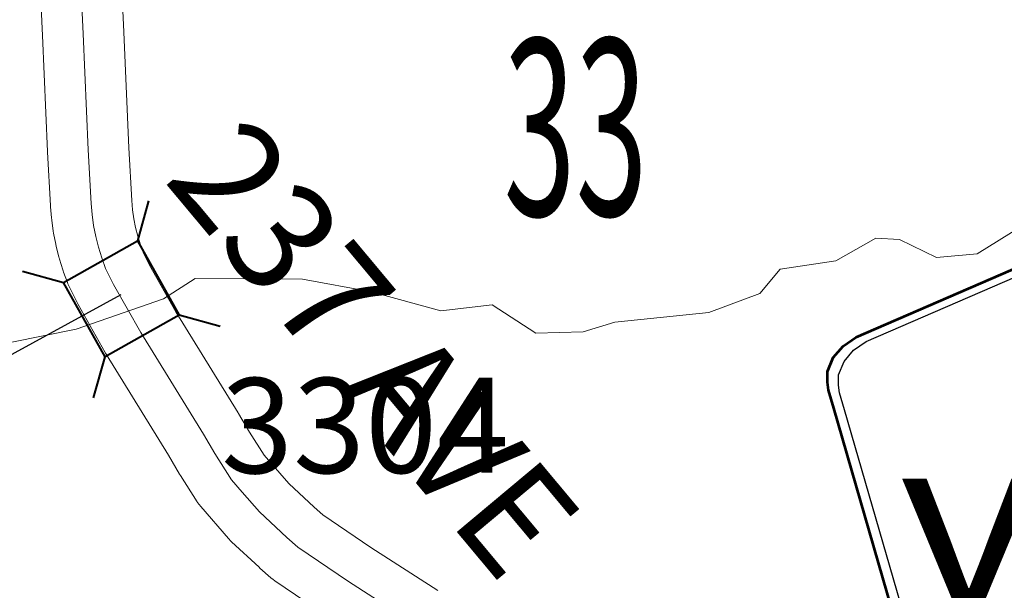
# Model space of a CAD drawing. Extents: x 126.9 to 182.9, y -0.7 to 33.3.
# Drawn here: x 147.9 to 148.7, y 5 to 5.4 of the extents above; entities that cross this region are included whole.
import ezdxf
from ezdxf.enums import TextEntityAlignment as Align

# ---------------------------------------------------------------- set-up
doc = ezdxf.new("R2010")
doc.units = ezdxf.units.MI
doc.header["$MEASUREMENT"] = 0
for name, color, linetype, lineweight in [('tdCoHydroRiver', 5, 'Continuous', 0), ('tdCoSecRdNmbr', 1, 'Continuous', 13), ('tdCoSecRdTxt', 7, 'Continuous', 0), ('tdCoSecRteBand', 7, 'Continuous', 30), ('tdCoSecRteCL', 7, 'Continuous', 0), ('tdCoSectNmbr', 7, 'Continuous', 0), ('tdCoShieldCoRteHrd', 52, 'Continuous', 0), ('tdCoStrucSec', 7, 'Continuous', 40), ('tdCoStrucSecFHWANum', 7, 'Continuous', 0), ('tdCoSurfGravel', 1, 'Continuous', 0)]:
    doc.layers.add(name, color=color, linetype=linetype, lineweight=lineweight)
doc.styles.add('Style-Century Gothic', font='GOTHIC.TTF')
doc.styles.add('Style-Trebuchet MS', font='trebucbd.ttf')
doc.styles.add('Style-Tw Cen MT', font='TCM_____.TTF')

# ---------------------------------------------------------------- blocks, each defined once
blk = doc.blocks.new('Shield_County_Route_10')
at = {"layer": 'tdCoShieldCoRteHrd', "color": 7, "linetype": 'Continuous', "lineweight": 53, "flags": 128}
blk.add_lwpolyline([(-0.11557, -0.13333), (-0.19751, 0.14956), (-0.20139, 0.16272), (-0.20212, 0.1686), (-0.20212, 0.17642), (-0.19788, 0.18673), (-0.1906, 0.19522), (-0.18103, 0.20189), (-0.01375, 0.27424), (-0.00623, 0.27588), (0.00419, 0.27679), (0.01461, 0.27588), (0.02213, 0.27424), (0.18941, 0.20189), (0.19898, 0.19522), (0.20626, 0.18673), (0.2105, 0.17642), (0.2105, 0.1686), (0.20977, 0.16272), (0.20589, 0.14956), (0.12395, -0.13333), (-0.11557, -0.13333)], close=True, dxfattribs=at)
at = {"layer": 'tdCoShieldCoRteHrd', "color": 7, "linetype": 'Continuous', "lineweight": 30, "flags": 128}
blk.add_lwpolyline([(-0.10971, -0.127), (-0.18944, 0.14827), (-0.19317, 0.1609), (-0.19387, 0.16655), (-0.19387, 0.17406), (-0.18979, 0.18396), (-0.18281, 0.19211), (-0.17362, 0.19851), (-0.01303, 0.26796), (-0.00582, 0.26954), (0.00419, 0.27041), (0.0142, 0.26954), (0.02141, 0.26796), (0.182, 0.19851), (0.19119, 0.19211), (0.19817, 0.18396), (0.20225, 0.17406), (0.20225, 0.16655), (0.20155, 0.1609), (0.19782, 0.14827), (0.11809, -0.127), (-0.10971, -0.127)], close=True, dxfattribs=at)
at = {"layer": 'tdCoShieldCoRteHrd', "color": 7, "linetype": 'Continuous', "lineweight": 0, "insert": (0.00419, -0.0624), "char_height": 0.16, "attachment_point": 8, "line_spacing_factor": 0.6, "style": 'Style-Trebuchet MS'}
blk.add_mtext('\\H1x;\\W0.84375;\\T1.010;Y60', dxfattribs=at)
blk = doc.blocks.new('BRIGE1_1')
at = {"layer": 'tdCoStrucSec', "color": 7, "linetype": 'Continuous', "lineweight": 40, "flags": 128}
for points in [[(-0.0534, 0.0534), (-0.03128, 0.03128), (0.03128, 0.03128)], [(0.0534, 0.0534), (0.03128, 0.03128), (0.03128, -0.03128)], [(-0.0534, -0.0534), (-0.03128, -0.03128), (-0.03128, 0.03128)], [(0.05292, -0.05292), (0.03128, -0.03128), (-0.03128, -0.03128)]]:
    blk.add_lwpolyline(points, dxfattribs=at)

msp = doc.modelspace()

# ---------------------------------------------------------------- linework, layer by layer
at = {"layer": 'tdCoHydroRiver', "color": 5, "linetype": 'Continuous', "lineweight": 0, "flags": 128}
msp.add_lwpolyline([(148.67737, 5.23983), (148.6449, 5.21978), (148.61499, 5.21718), (148.5877, 5.23045), (148.5703, 5.23144), (148.54088, 5.21465), (148.50004, 5.20852), (148.48486, 5.19063), (148.44745, 5.17673), (148.37823, 5.16963), (148.35479, 5.16252), (148.32009, 5.16133), (148.2878, 5.18233), (148.25007, 5.17789), (148.19907, 5.19194), (148.14823, 5.20125), (148.10718, 5.20143), (148.06928, 5.20171), (148.04592, 5.18678), (147.98149, 5.16425), (147.93413, 5.15486)], dxfattribs=at)
at = {"layer": 'tdCoSecRteBand', "color": 7, "linetype": 'Continuous', "lineweight": 0, "flags": 128}
for points in [[(148.16516, 4.95377), (148.12793, 4.97918), (148.12657, 4.98016), (148.12505, 4.9814), (148.12503, 4.98142), (148.11689, 4.98857), (148.1163, 4.98911), (148.09608, 5.00785), (148.09526, 5.00864), (148.09392, 5.01007), (148.09378, 5.01023), (148.07331, 5.03391), (148.0722, 5.03526), (148.07106, 5.03686), (148.07075, 5.03734), (148.05842, 5.05657), (148.05779, 5.05759), (148.04958, 5.0716), (148.00364, 5.14603), (148.00319, 5.14679), (148.00302, 5.14708), (147.98305, 5.18259), (147.98236, 5.18388), (147.97645, 5.19572), (147.97637, 5.19587), (147.97556, 5.19765), (147.97513, 5.19874), (147.97229, 5.20644), (147.97203, 5.20719), (147.97177, 5.20798), (147.96935, 5.21582), (147.96904, 5.2169), (147.96892, 5.21738), (147.96692, 5.22534), (147.9666, 5.22677), (147.96657, 5.22693), (147.96501, 5.23498), (147.96475, 5.23659), (147.96363, 5.24471), (147.96361, 5.24489), (147.96345, 5.24633), (147.96278, 5.2545), (147.96274, 5.25501), (147.96272, 5.25529), (147.9605, 5.29475), (147.96048, 5.29513), (147.95679, 5.3804), (147.95254, 5.46966)], [(148.01252, 5.47165), (148.01672, 5.38318), (148.01673, 5.38306), (148.02042, 5.29793), (148.0226, 5.25906), (148.02318, 5.25209), (148.02408, 5.24557), (148.02533, 5.23912), (148.02692, 5.23274), (148.02886, 5.22646), (148.03085, 5.22107), (148.0357, 5.21137), (148.05502, 5.17702), (148.10082, 5.10282), (148.10117, 5.10224), (148.10925, 5.08845), (148.1201, 5.07152), (148.13808, 5.05073), (148.15679, 5.03338), (148.16325, 5.02771), (148.19863, 5.00358), (148.24793, 4.97192)]]:
    msp.add_lwpolyline(points, dxfattribs=at)
at = {"layer": 'tdCoSecRteCL', "color": 7, "linetype": 'Continuous', "lineweight": 13, "flags": 128}
msp.add_lwpolyline([(148.23238, 4.94625), (148.18207, 4.97856), (148.14483, 5.00396), (148.13669, 5.01111), (148.11647, 5.02985), (148.10389, 5.0444), (148.096, 5.05353), (148.08367, 5.07276), (148.07529, 5.08706), (148.02917, 5.16179), (148.0092, 5.1973), (148.00328, 5.20913), (148.00044, 5.21683), (147.99802, 5.22467), (147.99603, 5.23262), (147.99447, 5.24068), (147.99335, 5.2488), (147.99267, 5.25698), (147.99045, 5.29643), (147.98676, 5.38176), (147.98111, 5.50062)], dxfattribs=at)
at = {"layer": 'tdCoStrucSecFHWANum', "color": 1, "linetype": 'Continuous', "lineweight": 30}
msp.add_line((147.91246, 5.13403), (148.01475, 5.18986), dxfattribs=at)
at = {"layer": 'tdCoSurfGravel', "color": 1, "linetype": 'Continuous', "lineweight": 0, "flags": 128}
msp.add_lwpolyline([(148.23238, 4.94625), (148.18207, 4.97856), (148.14483, 5.00396), (148.13669, 5.01111), (148.11647, 5.02985), (148.10389, 5.0444), (148.096, 5.05353), (148.08367, 5.07276), (148.07529, 5.08706), (148.02917, 5.16179), (148.0092, 5.1973), (148.00328, 5.20913), (148.00044, 5.21683), (147.99802, 5.22467), (147.99603, 5.23262), (147.99447, 5.24068), (147.99335, 5.2488), (147.99267, 5.25698), (147.99045, 5.29643), (147.98676, 5.38176), (147.98111, 5.50062)], dxfattribs=at)

# ---------------------------------------------------------------- block references
at = {"layer": 'tdCoShieldCoRteHrd', "color": 7, "linetype": 'Continuous', "lineweight": 53}
msp.add_blockref('Shield_County_Route_10', (148.73682, 4.95669), dxfattribs=at)
at = {"layer": 'tdCoStrucSec', "color": 7, "linetype": 'Continuous', "lineweight": 40, "rotation": 119.3577538875429}
msp.add_blockref('BRIGE1_1', (148.0148, 5.18667), dxfattribs=at)

# ---------------------------------------------------------------- texts
at = {"layer": 'tdCoSecRdNmbr', "color": 1, "linetype": 'Continuous', "lineweight": 13, "style": 'Style-Tw Cen MT'}
msp.add_text('3304', height=0.07, rotation=0.11278, dxfattribs=at).set_placement((148.19428, 5.09352), align=Align.MIDDLE_CENTER)
at = {"layer": 'tdCoSecRdTxt', "color": 7, "linetype": 'Continuous', "lineweight": 0, "style": 'Style-Century Gothic', "width": 0.975}
msp.add_text('237 AVE', height=0.08, rotation=309.89665, dxfattribs=at).set_placement((148.2009, 5.15038), align=Align.MIDDLE_CENTER)
at = {"layer": 'tdCoSectNmbr', "color": 7, "linetype": 'Continuous', "lineweight": 0, "style": 'Style-Century Gothic', "width": 0.538462}
msp.add_text('33', height=0.13, rotation=0.11278, dxfattribs=at).set_placement((148.34939, 5.24799), align=Align.CENTER)

doc.saveas('drawing.dxf')
